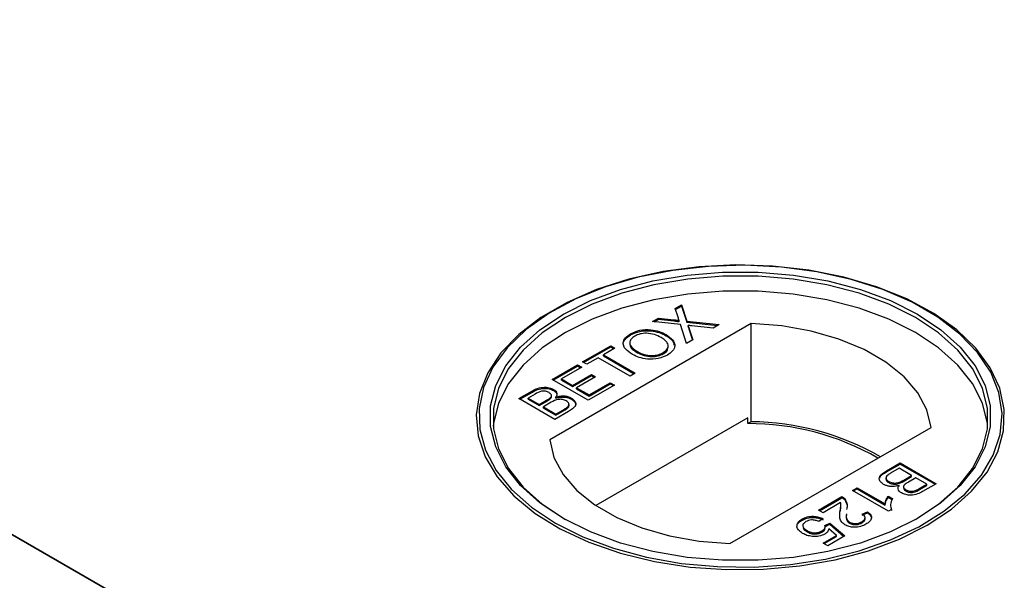
# Model space of a CAD drawing. Units: millimetres. Extents: x 700 to 7236, y 146 to 7276.
# Drawn here: x 4322 to 4391, y 4652 to 4691 of the extents above; entities that cross this region are included whole.
import ezdxf

# ---------------------------------------------------------------- set-up
doc = ezdxf.new("R2010")
doc.units = ezdxf.units.MM
doc.header["$LTSCALE"] = 20
doc.linetypes.add('PHANTOM', pattern=[12.7, 6.35, -1.27, 1.27, -1.27, 1.27, -1.27])

msp = doc.modelspace()

# ---------------------------------------------------------------- linework, layer by layer
at = {"color": 7, "linetype": 'Continuous', "lineweight": 25}
for p, q in [((3727.516, 4997.35), (4336.896, 4645.562)), ((4371.743, 4625.446), (3728.025, 4997.056)), ((4367.865, 4670.738), (4368.303, 4670.991)), ((4368.067, 4670.111), (4367.865, 4670.738)), ((4367.887, 4670.669), (4368.303, 4670.909)), ((4368.303, 4670.991), (4368.672, 4669.843)), ((4368.303, 4670.909), (4368.303, 4670.991)), ((4368.303, 4670.909), (4368.672, 4669.762)), ((4359.385, 4670.663), (4359.259, 4670.591)), ((4366.249, 4669.805), (4366.681, 4670.055)), ((4366.681, 4670.055), (4367.769, 4669.939)), ((4366.681, 4669.973), (4366.681, 4670.055)), ((4385.678, 4670.591), (4385.552, 4670.663)), ((4373.22, 4669.669), (4358.99, 4661.454)), ((4368.233, 4669.594), (4366.249, 4669.805)), ((4366.369, 4669.793), (4366.681, 4669.973)), ((4366.681, 4669.973), (4367.769, 4669.857)), ((4368.143, 4669.794), (4368.143, 4669.875)), ((4368.661, 4668.262), (4368.233, 4669.594)), ((4368.672, 4669.843), (4370.976, 4669.598)), ((4368.672, 4669.762), (4368.672, 4669.843)), ((4368.672, 4669.762), (4370.856, 4669.529)), ((4368.77, 4669.455), (4368.77, 4669.537)), ((4368.825, 4669.367), (4369.099, 4668.515)), ((4370.543, 4669.349), (4369.026, 4669.51)), ((4370.976, 4669.598), (4370.543, 4669.349)), ((4373.22, 4662.729), (4373.22, 4669.669)), ((4364.703, 4668.869), (4364.703, 4668.951)), ((4367.216, 4668.809), (4367.216, 4668.891)), ((4368.825, 4669.286), (4369.077, 4668.502)), ((4361.312, 4666.955), (4363.3, 4668.103)), ((4361.383, 4666.914), (4363.3, 4668.021)), ((4363.594, 4667.934), (4362.779, 4667.463)), ((4363.3, 4668.103), (4363.594, 4667.934)), ((4363.3, 4668.021), (4363.3, 4668.103)), ((4363.3, 4668.021), (4363.523, 4667.893)), ((4369.099, 4668.515), (4368.661, 4668.262)), ((4362.42, 4667.256), (4361.605, 4666.786)), ((4364.669, 4665.958), (4362.42, 4667.256)), ((4362.779, 4667.463), (4365.028, 4666.165)), ((4362.779, 4667.381), (4362.779, 4667.463)), ((4362.779, 4667.381), (4364.957, 4666.124)), ((4365.196, 4667.604), (4365.196, 4667.686)), ((4367.015, 4667.531), (4367.015, 4667.613)), ((4359.161, 4665.713), (4360.953, 4666.748)), ((4359.231, 4665.672), (4360.953, 4666.666)), ((4361.247, 4666.579), (4359.813, 4665.751)), ((4360.953, 4666.748), (4361.247, 4666.579)), ((4360.953, 4666.666), (4360.953, 4666.748)), ((4360.953, 4666.666), (4361.176, 4666.538)), ((4361.605, 4666.786), (4361.312, 4666.955)), ((4360.595, 4665.299), (4361.931, 4666.071)), ((4360.595, 4665.217), (4361.931, 4665.989)), ((4362.225, 4665.901), (4360.888, 4665.13)), ((4361.931, 4666.071), (4362.225, 4665.901)), ((4361.931, 4665.989), (4361.931, 4666.071)), ((4361.931, 4665.989), (4362.154, 4665.86)), ((4365.028, 4666.165), (4364.669, 4665.958)), ((4361.703, 4664.245), (4359.161, 4665.713)), ((4359.813, 4665.751), (4360.595, 4665.299)), ((4359.813, 4665.669), (4359.813, 4665.751)), ((4359.813, 4665.669), (4360.595, 4665.217)), ((4360.595, 4665.217), (4360.595, 4665.299)), ((4363.561, 4665.318), (4361.703, 4664.245)), ((4361.768, 4664.622), (4363.268, 4665.487)), ((4361.768, 4664.54), (4363.268, 4665.406)), ((4363.268, 4665.487), (4363.561, 4665.318)), ((4363.268, 4665.406), (4363.268, 4665.487)), ((4363.268, 4665.406), (4363.49, 4665.277)), ((4356.814, 4664.358), (4357.766, 4664.908)), ((4356.884, 4664.317), (4357.766, 4664.826)), ((4357.95, 4664.675), (4357.466, 4664.396)), ((4359.048, 4664.359), (4359.048, 4664.441)), ((4359.11, 4664.485), (4359.11, 4664.587)), ((4359.266, 4664.931), (4359.266, 4665.013)), ((4359.431, 4664.395), (4359.431, 4664.477)), ((4360.888, 4665.13), (4361.768, 4664.622)), ((4360.888, 4665.048), (4360.888, 4665.13)), ((4360.888, 4665.048), (4361.768, 4664.54)), ((4361.768, 4664.54), (4361.768, 4664.622)), ((4359.356, 4662.89), (4356.814, 4664.358)), ((4357.466, 4664.314), (4357.466, 4664.396)), ((4357.466, 4664.396), (4358.248, 4663.944)), ((4357.466, 4664.314), (4358.248, 4663.863)), ((4358.248, 4663.944), (4358.772, 4664.247)), ((4358.248, 4663.863), (4358.772, 4664.165)), ((4358.248, 4663.863), (4358.248, 4663.944)), ((4359.102, 4664.098), (4358.541, 4663.775)), ((4358.541, 4663.775), (4359.421, 4663.267)), ((4358.541, 4663.693), (4358.541, 4663.775)), ((4360.228, 4663.665), (4360.228, 4663.747)), ((4360.352, 4663.852), (4360.352, 4663.954)), ((4360.518, 4664.321), (4360.518, 4664.402)), ((4358.541, 4663.693), (4359.421, 4663.185)), ((4360.311, 4663.441), (4359.356, 4662.89)), ((4359.421, 4663.267), (4360.023, 4663.614)), ((4359.421, 4663.185), (4360.023, 4663.532)), ((4359.421, 4663.185), (4359.421, 4663.267)), ((4372.981, 4662.999), (4362.243, 4656.8)), ((4372.981, 4662.591), (4372.981, 4662.999)), ((4373.22, 4662.729), (4372.981, 4662.591)), ((4371.718, 4654.107), (4385.948, 4662.322)), ((4382.8, 4659.255), (4383.754, 4659.806)), ((4382.8, 4659.173), (4383.754, 4659.724)), ((4383.754, 4659.806), (4386.296, 4658.338)), ((4383.754, 4659.724), (4383.754, 4659.806)), ((4383.754, 4659.724), (4386.226, 4658.297)), ((4383.689, 4659.43), (4383.087, 4659.082)), ((4384.569, 4658.922), (4383.689, 4659.43)), ((4384.009, 4658.598), (4384.569, 4658.922)), ((4384.569, 4658.84), (4384.569, 4658.922)), ((4382.758, 4658.763), (4382.758, 4658.661)), ((4382.955, 4658.416), (4382.955, 4658.498)), ((4383.679, 4658.138), (4383.679, 4658.22)), ((4384.009, 4658.516), (4384.569, 4658.84)), ((4384.862, 4658.752), (4384.338, 4658.45)), ((4385.645, 4658.301), (4384.862, 4658.752)), ((4385.16, 4658.021), (4385.645, 4658.301)), ((4385.16, 4657.939), (4385.645, 4658.219)), ((4386.296, 4658.338), (4385.345, 4657.789)), ((4385.645, 4658.219), (4385.645, 4658.301)), ((4380.397, 4657.868), (4380.723, 4658.056)), ((4382.939, 4656.4), (4380.397, 4657.868)), ((4380.467, 4657.827), (4380.723, 4657.974)), ((4380.723, 4658.056), (4382.704, 4656.912)), ((4380.723, 4657.974), (4380.723, 4658.056)), ((4380.723, 4657.974), (4382.704, 4656.831)), ((4384, 4658.13), (4384, 4658.028)), ((4384.172, 4657.827), (4384.172, 4657.909)), ((4377.984, 4656.475), (4379.647, 4657.435)), ((4378.055, 4656.434), (4379.647, 4657.353)), ((4379.554, 4657.005), (4378.31, 4656.287)), ((4379.576, 4656.766), (4379.576, 4656.868)), ((4379.647, 4657.353), (4379.647, 4657.435)), ((4379.839, 4657.203), (4379.839, 4657.285)), ((4382.704, 4656.831), (4382.704, 4656.912)), ((4382.916, 4657.467), (4383.216, 4657.294)), ((4382.916, 4657.386), (4382.916, 4657.467)), ((4382.916, 4657.386), (4383.216, 4657.212)), ((4378.31, 4656.287), (4377.984, 4656.475)), ((4379.52, 4656.359), (4379.52, 4656.441)), ((4381.081, 4656.193), (4381.44, 4656.362)), ((4381.081, 4656.111), (4381.44, 4656.281)), ((4381.44, 4656.281), (4381.44, 4656.362)), ((4383.149, 4656.521), (4382.939, 4656.4)), ((4383.107, 4656.633), (4383.149, 4656.439)), ((4376.803, 4655.749), (4376.803, 4655.831)), ((4378.31, 4655.873), (4378.017, 4655.666)), ((4378.441, 4655.384), (4378.799, 4655.553)), ((4378.441, 4655.302), (4378.799, 4655.472)), ((4378.799, 4655.553), (4379.842, 4654.65)), ((4378.799, 4655.472), (4378.799, 4655.553)), ((4378.799, 4655.472), (4379.786, 4654.617)), ((4380.181, 4655.54), (4380.181, 4655.621)), ((4381.056, 4655.57), (4381.056, 4655.651)), ((4381.285, 4655.843), (4381.285, 4655.945)), ((4377.175, 4654.942), (4377.175, 4655.023)), ((4378.234, 4654.919), (4378.234, 4655.001)), ((4378.457, 4655.206), (4378.457, 4655.308)), ((4379.25, 4654.684), (4378.721, 4655.139)), ((4378.31, 4654.142), (4379.25, 4654.684)), ((4378.636, 4653.954), (4378.31, 4654.142)), ((4378.381, 4654.101), (4379.25, 4654.603)), ((4379.842, 4654.65), (4378.636, 4653.954)), ((4379.25, 4654.603), (4379.25, 4654.684))]:
    msp.add_line(p, q, dxfattribs=at)
at = {"color": 8, "linetype": 'PHANTOM', "lineweight": 18}
for p, q in [((4367.769, 4669.857), (4367.769, 4669.939)), ((4368.825, 4669.286), (4368.825, 4669.367)), ((4357.766, 4664.826), (4357.766, 4664.908)), ((4358.772, 4664.165), (4358.772, 4664.247)), ((4360.023, 4663.532), (4360.023, 4663.614)), ((4382.8, 4659.173), (4382.8, 4659.255)), ((4384.009, 4658.516), (4384.009, 4658.598)), ((4385.16, 4657.939), (4385.16, 4658.021))]:
    msp.add_line(p, q, dxfattribs=at)
at = {"color": 7, "linetype": 'Continuous', "lineweight": 25, "flags": 128}
for points in [[(4385.676, 4655.407), (4387.386, 4656.542), (4388.805, 4657.804), (4389.906, 4659.167), (4390.668, 4660.606), (4391.076, 4662.091), (4391.121, 4663.595), (4390.804, 4665.089), (4390.129, 4666.542), (4389.111, 4667.926), (4387.769, 4669.216), (4386.129, 4670.385), (4384.223, 4671.411), (4382.089, 4672.274), (4379.767, 4672.957), (4377.303, 4673.446), (4374.745, 4673.733), (4372.143, 4673.812), (4369.547, 4673.681), (4367.008, 4673.343), (4364.575, 4672.804), (4362.296, 4672.074), (4360.215, 4671.169), (4358.372, 4670.105), (4356.804, 4668.904), (4355.541, 4667.588), (4354.607, 4666.184), (4354.021, 4664.718), (4353.794, 4663.219), (4353.93, 4661.717), (4354.427, 4660.24), (4355.276, 4658.818), (4356.459, 4657.478), (4357.953, 4656.245), (4359.73, 4655.145), (4361.756, 4654.198), (4363.989, 4653.424), (4366.388, 4652.836), (4368.905, 4652.447), (4371.491, 4652.263), (4374.097, 4652.289), (4376.671, 4652.525), (4379.162, 4652.965), (4381.524, 4653.6), (4383.71, 4654.42), (4385.676, 4655.407)], [(4359.387, 4655.561), (4361.335, 4654.583), (4363.5, 4653.772), (4365.839, 4653.142), (4368.307, 4652.707), (4370.856, 4652.474), (4373.437, 4652.448), (4375.999, 4652.629), (4378.492, 4653.015), (4380.868, 4653.597), (4383.08, 4654.364), (4385.086, 4655.302), (4386.846, 4656.392), (4388.326, 4657.612), (4389.498, 4658.94), (4390.338, 4660.349), (4390.831, 4661.811), (4390.966, 4663.299), (4390.741, 4664.783), (4390.16, 4666.235), (4389.236, 4667.626), (4387.984, 4668.929), (4386.431, 4670.119), (4384.606, 4671.173), (4382.545, 4672.07), (4380.287, 4672.792), (4377.878, 4673.326), (4375.363, 4673.661), (4372.792, 4673.791), (4370.214, 4673.713), (4367.681, 4673.429), (4365.24, 4672.944), (4362.941, 4672.267), (4360.826, 4671.413), (4358.939, 4670.396), (4357.315, 4669.238), (4355.985, 4667.961), (4354.977, 4666.59), (4354.309, 4665.151), (4353.994, 4663.672), (4354.039, 4662.182), (4354.443, 4660.71), (4355.198, 4659.285), (4356.288, 4657.935), (4357.694, 4656.685), (4359.387, 4655.561)], [(4359.953, 4655.888), (4358.299, 4656.989), (4356.934, 4658.216), (4355.885, 4659.542), (4355.173, 4660.941), (4354.814, 4662.384), (4354.814, 4663.842), (4355.173, 4665.285), (4355.885, 4666.684), (4356.934, 4668.01), (4358.299, 4669.236), (4359.953, 4670.338), (4361.862, 4671.293), (4363.986, 4672.081), (4366.283, 4672.687), (4368.706, 4673.097), (4371.206, 4673.305), (4373.732, 4673.305), (4376.231, 4673.097), (4378.654, 4672.687), (4380.952, 4672.081), (4383.076, 4671.293), (4384.985, 4670.338), (4386.638, 4669.236), (4388.004, 4668.01), (4389.053, 4666.684), (4389.764, 4665.285), (4390.124, 4663.842), (4390.124, 4662.384), (4389.764, 4660.941), (4389.053, 4659.542), (4388.004, 4658.216), (4386.638, 4656.989), (4384.985, 4655.888), (4383.076, 4654.933), (4380.952, 4654.145), (4378.654, 4653.539), (4376.231, 4653.128), (4373.732, 4652.921), (4371.206, 4652.921), (4368.706, 4653.128), (4366.283, 4653.539), (4363.986, 4654.145), (4361.862, 4654.933), (4359.953, 4655.888)], [(4384.845, 4655.807), (4386.478, 4656.895), (4387.828, 4658.108), (4388.865, 4659.419), (4389.569, 4660.802), (4389.924, 4662.229), (4389.924, 4663.67), (4389.569, 4665.097), (4388.865, 4666.48), (4387.828, 4667.791), (4386.478, 4669.004), (4384.843, 4670.093), (4382.956, 4671.037), (4380.856, 4671.816), (4378.584, 4672.415), (4376.189, 4672.821), (4373.717, 4673.026), (4371.22, 4673.026), (4368.749, 4672.821), (4366.353, 4672.415), (4364.082, 4671.816), (4361.981, 4671.037), (4360.094, 4670.093), (4358.459, 4669.004), (4357.109, 4667.791), (4356.072, 4666.48), (4355.369, 4665.097), (4355.013, 4663.67), (4355.013, 4662.229), (4355.369, 4660.802), (4356.072, 4659.419), (4357.109, 4658.108), (4358.459, 4656.895), (4360.094, 4655.806), (4360.094, 4655.806)], [(4389.945, 4662.419), (4389.924, 4662.609), (4389.569, 4664.035), (4388.865, 4665.418), (4387.828, 4666.73), (4386.478, 4667.942), (4384.843, 4669.032), (4382.956, 4669.975), (4380.856, 4670.755), (4378.584, 4671.354), (4376.189, 4671.76), (4373.717, 4671.965), (4371.22, 4671.965), (4368.749, 4671.76), (4366.353, 4671.354), (4364.082, 4670.755), (4361.981, 4669.975), (4360.094, 4669.032), (4358.459, 4667.942), (4357.109, 4666.73), (4356.072, 4665.418), (4355.369, 4664.035), (4355.013, 4662.609), (4354.993, 4662.419)], [(4385.948, 4662.322), (4385.65, 4663.572), (4385.006, 4664.779), (4384.033, 4665.909), (4382.757, 4666.934), (4381.21, 4667.827), (4379.435, 4668.564), (4377.476, 4669.125), (4375.386, 4669.497), (4373.22, 4669.669)], [(4358.99, 4661.454), (4359.288, 4660.204), (4359.932, 4658.997), (4360.905, 4657.867), (4362.181, 4656.842), (4363.727, 4655.949), (4365.503, 4655.212), (4367.461, 4654.65), (4369.551, 4654.279), (4371.718, 4654.107)]]:
    msp.add_lwpolyline(points, dxfattribs=at)
at = {"color": 7, "linetype": 'Continuous', "lineweight": 25}
for centre, radius, start, end in [((4373.069, 4644.361), 18.23, 60.00088, 90.27704), ((4373.038, 4643.958), 18.771, 60.22122, 89.44484)]:
    msp.add_arc(centre, radius, start, end, dxfattribs=at)
for points, knots in [([(4368.143, 4669.875), (4368.129, 4669.919), (4368.103, 4669.998), (4368.078, 4670.076), (4368.067, 4670.111)], [0, 0, 0, 0, 0.56, 1, 1, 1, 1]), ([(4367.769, 4669.939), (4367.84, 4669.931), (4367.94, 4669.919), (4368.069, 4669.901), (4368.118, 4669.884), (4368.143, 4669.875)], [0, 0, 0, 0, 0.561271, 0.781793, 1, 1, 1, 1]), ([(4367.769, 4669.857), (4367.84, 4669.849), (4367.94, 4669.837), (4368.069, 4669.819), (4368.118, 4669.802), (4368.143, 4669.794)], [0, 0, 0, 0, 0.561271, 0.781793, 1, 1, 1, 1]), ([(4368.77, 4669.537), (4368.78, 4669.505), (4368.798, 4669.449), (4368.817, 4669.392), (4368.825, 4669.367)], [0, 0, 0, 0, 0.560002, 1, 1, 1, 1]), ([(4369.026, 4669.51), (4368.978, 4669.515), (4368.893, 4669.524), (4368.808, 4669.533), (4368.77, 4669.537)], [0, 0, 0, 0, 0.56, 1, 1, 1, 1]), ([(4368.77, 4669.455), (4368.78, 4669.424), (4368.798, 4669.367), (4368.817, 4669.31), (4368.825, 4669.286)], [0, 0, 0, 0, 0.560002, 1, 1, 1, 1]), ([(4364.239, 4668.088), (4364.218, 4668.132), (4364.141, 4668.294), (4364.303, 4668.59), (4364.57, 4668.776), (4364.703, 4668.869)], [0, 0, 0, 0, 0.158324, 0.578729, 1, 1, 1, 1]), ([(4364.833, 4667.481), (4364.655, 4667.599), (4364.3, 4667.833), (4364.134, 4668.271), (4364.291, 4668.67), (4364.566, 4668.857), (4364.703, 4668.951)], [0, 0, 0, 0, 0.28057, 0.559575, 0.779561, 1, 1, 1, 1]), ([(4364.999, 4668.782), (4364.912, 4668.722), (4364.737, 4668.603), (4364.626, 4668.373), (4364.663, 4668.027), (4364.976, 4667.827), (4365.196, 4667.686)], [0, 0, 0, 0, 0.187253, 0.374447, 0.561246, 1, 1, 1, 1]), ([(4364.703, 4668.951), (4364.913, 4669.046), (4365.33, 4669.237), (4366.101, 4669.266), (4366.746, 4669.128), (4367.059, 4668.97), (4367.216, 4668.891)], [0, 0, 0, 0, 0.279606, 0.558584, 0.779079, 1, 1, 1, 1]), ([(4364.703, 4668.869), (4364.913, 4668.964), (4365.33, 4669.155), (4366.101, 4669.185), (4366.746, 4669.046), (4367.059, 4668.888), (4367.216, 4668.809)], [0, 0, 0, 0, 0.279606, 0.558584, 0.779079, 1, 1, 1, 1]), ([(4366.855, 4668.685), (4366.707, 4668.76), (4366.413, 4668.91), (4365.873, 4669.003), (4365.36, 4668.951), (4365.119, 4668.839), (4364.999, 4668.782)], [0, 0, 0, 0, 0.280785, 0.560088, 0.779957, 1, 1, 1, 1]), ([(4367.015, 4667.613), (4367.136, 4667.704), (4367.38, 4667.885), (4367.378, 4668.22), (4367.167, 4668.488), (4366.959, 4668.619), (4366.855, 4668.685)], [0, 0, 0, 0, 0.2791, 0.558192, 0.778806, 1, 1, 1, 1]), ([(4367.216, 4668.891), (4367.386, 4668.774), (4367.726, 4668.541), (4367.882, 4668.109), (4367.705, 4667.722), (4367.441, 4667.537), (4367.31, 4667.444)], [0, 0, 0, 0, 0.280352, 0.559499, 0.779648, 1, 1, 1, 1]), ([(4367.216, 4668.809), (4367.397, 4668.693), (4367.7, 4668.5), (4367.753, 4668.244), (4367.774, 4668.141)], [0, 0, 0, 0, 0.597771, 1, 1, 1, 1]), ([(4364.671, 4668.107), (4364.672, 4668.091), (4364.689, 4667.892), (4364.953, 4667.742), (4365.196, 4667.604)], [0, 0, 0, 0, 0.081393, 1, 1, 1, 1]), ([(4367.31, 4667.444), (4367.105, 4667.35), (4366.695, 4667.163), (4365.941, 4667.129), (4365.302, 4667.254), (4364.99, 4667.406), (4364.833, 4667.481)], [0, 0, 0, 0, 0.279582, 0.558772, 0.779314, 1, 1, 1, 1]), ([(4365.196, 4667.686), (4365.341, 4667.612), (4365.629, 4667.466), (4366.166, 4667.392), (4366.664, 4667.446), (4366.898, 4667.557), (4367.015, 4667.613)], [0, 0, 0, 0, 0.280657, 0.559885, 0.779849, 1, 1, 1, 1]), ([(4365.196, 4667.604), (4365.341, 4667.531), (4365.629, 4667.384), (4366.166, 4667.311), (4366.664, 4667.364), (4366.898, 4667.475), (4367.015, 4667.531)], [0, 0, 0, 0, 0.280657, 0.559885, 0.779849, 1, 1, 1, 1]), ([(4367.015, 4667.531), (4367.155, 4667.62), (4367.33, 4667.732), (4367.323, 4667.874), (4367.322, 4667.902)], [0, 0, 0, 0, 0.799577, 1, 1, 1, 1]), ([(4357.766, 4664.908), (4357.882, 4664.971), (4358.114, 4665.096), (4358.548, 4665.185), (4358.966, 4665.145), (4359.166, 4665.057), (4359.266, 4665.013)], [0, 0, 0, 0, 0.281148, 0.55999, 0.780101, 1, 1, 1, 1]), ([(4357.766, 4664.826), (4357.882, 4664.889), (4358.114, 4665.015), (4358.548, 4665.104), (4358.966, 4665.063), (4359.166, 4664.975), (4359.266, 4664.931)], [0, 0, 0, 0, 0.281148, 0.55999, 0.780101, 1, 1, 1, 1]), ([(4358.939, 4664.787), (4358.862, 4664.823), (4358.747, 4664.877), (4358.552, 4664.899), (4358.26, 4664.869), (4358.088, 4664.761), (4357.95, 4664.675)], [0, 0, 0, 0, 0.249556, 0.375051, 0.500263, 1, 1, 1, 1]), ([(4358.772, 4664.247), (4358.83, 4664.28), (4358.933, 4664.34), (4359.012, 4664.41), (4359.048, 4664.441)], [0, 0, 0, 0, 0.560393, 1, 1, 1, 1]), ([(4359.048, 4664.441), (4359.072, 4664.473), (4359.12, 4664.539), (4359.102, 4664.672), (4359.001, 4664.744), (4358.939, 4664.787)], [0, 0, 0, 0, 0.280887, 0.561085, 1, 1, 1, 1]), ([(4359.048, 4664.359), (4359.076, 4664.392), (4359.114, 4664.436), (4359.103, 4664.483), (4359.101, 4664.494)], [0, 0, 0, 0, 0.753547, 1, 1, 1, 1]), ([(4359.266, 4665.013), (4359.324, 4664.971), (4359.441, 4664.887), (4359.528, 4664.695), (4359.468, 4664.559), (4359.431, 4664.477)], [0, 0, 0, 0, 0.280344, 0.560845, 1, 1, 1, 1]), ([(4359.266, 4664.931), (4359.326, 4664.889), (4359.436, 4664.813), (4359.468, 4664.717), (4359.482, 4664.673)], [0, 0, 0, 0, 0.552105, 1, 1, 1, 1]), ([(4359.431, 4664.477), (4359.532, 4664.504), (4359.733, 4664.558), (4360.049, 4664.557), (4360.321, 4664.502), (4360.453, 4664.435), (4360.518, 4664.402)], [0, 0, 0, 0, 0.2802, 0.559643, 0.779721, 1, 1, 1, 1]), ([(4359.431, 4664.395), (4359.532, 4664.422), (4359.733, 4664.476), (4360.049, 4664.475), (4360.321, 4664.42), (4360.453, 4664.354), (4360.518, 4664.321)], [0, 0, 0, 0, 0.2802, 0.559643, 0.779721, 1, 1, 1, 1]), ([(4358.772, 4664.165), (4358.83, 4664.198), (4358.933, 4664.258), (4359.012, 4664.328), (4359.048, 4664.359)], [0, 0, 0, 0, 0.560393, 1, 1, 1, 1]), ([(4360.155, 4664.198), (4360.074, 4664.236), (4359.953, 4664.292), (4359.749, 4664.314), (4359.442, 4664.292), (4359.253, 4664.184), (4359.102, 4664.098)], [0, 0, 0, 0, 0.249814, 0.375539, 0.501173, 1, 1, 1, 1]), ([(4360.023, 4663.614), (4360.064, 4663.638), (4360.137, 4663.679), (4360.2, 4663.726), (4360.228, 4663.747)], [0, 0, 0, 0, 0.560136, 1, 1, 1, 1]), ([(4360.228, 4663.747), (4360.27, 4663.787), (4360.354, 4663.867), (4360.356, 4664.002), (4360.281, 4664.116), (4360.197, 4664.171), (4360.155, 4664.198)], [0, 0, 0, 0, 0.280278, 0.558984, 0.7794, 1, 1, 1, 1]), ([(4360.228, 4663.665), (4360.274, 4663.705), (4360.344, 4663.766), (4360.339, 4663.838), (4360.337, 4663.862)], [0, 0, 0, 0, 0.659027, 1, 1, 1, 1]), ([(4360.518, 4664.402), (4360.594, 4664.349), (4360.746, 4664.243), (4360.849, 4664.041), (4360.784, 4663.737), (4360.506, 4663.563), (4360.311, 4663.441)], [0, 0, 0, 0, 0.187097, 0.374265, 0.560797, 1, 1, 1, 1]), ([(4360.518, 4664.321), (4360.593, 4664.268), (4360.743, 4664.162), (4360.849, 4663.976), (4360.811, 4663.858), (4360.795, 4663.809)], [0, 0, 0, 0, 0.365878, 0.731896, 1, 1, 1, 1]), ([(4360.023, 4663.532), (4360.064, 4663.556), (4360.137, 4663.598), (4360.2, 4663.644), (4360.228, 4663.665)], [0, 0, 0, 0, 0.560136, 1, 1, 1, 1]), ([(4382.592, 4658.294), (4382.516, 4658.347), (4382.364, 4658.453), (4382.261, 4658.655), (4382.326, 4658.96), (4382.604, 4659.133), (4382.8, 4659.255)], [0, 0, 0, 0, 0.187097, 0.374265, 0.560797, 1, 1, 1, 1]), ([(4382.315, 4658.724), (4382.318, 4658.742), (4382.346, 4658.921), (4382.585, 4659.054), (4382.8, 4659.173)], [0, 0, 0, 0, 0.101167, 1, 1, 1, 1]), ([(4382.882, 4658.95), (4382.84, 4658.909), (4382.756, 4658.829), (4382.754, 4658.694), (4382.829, 4658.581), (4382.913, 4658.526), (4382.955, 4658.498)], [0, 0, 0, 0, 0.280278, 0.558984, 0.7794, 1, 1, 1, 1]), ([(4383.087, 4659.082), (4383.046, 4659.059), (4382.974, 4659.017), (4382.91, 4658.97), (4382.882, 4658.95)], [0, 0, 0, 0, 0.560136, 1, 1, 1, 1]), ([(4383.679, 4658.22), (4383.578, 4658.193), (4383.377, 4658.138), (4383.061, 4658.14), (4382.789, 4658.195), (4382.657, 4658.261), (4382.592, 4658.294)], [0, 0, 0, 0, 0.2802, 0.559643, 0.779721, 1, 1, 1, 1]), ([(4382.773, 4658.671), (4382.77, 4658.649), (4382.761, 4658.59), (4382.831, 4658.499), (4382.914, 4658.444), (4382.955, 4658.416)], [0, 0, 0, 0, 0.232629, 0.616154, 1, 1, 1, 1]), ([(4382.955, 4658.498), (4383.036, 4658.461), (4383.157, 4658.405), (4383.361, 4658.382), (4383.668, 4658.404), (4383.858, 4658.512), (4384.009, 4658.598)], [0, 0, 0, 0, 0.2498143, 0.3755386, 0.501173, 1, 1, 1, 1]), ([(4382.955, 4658.416), (4383.036, 4658.379), (4383.157, 4658.323), (4383.361, 4658.301), (4383.668, 4658.323), (4383.858, 4658.43), (4384.009, 4658.516)], [0, 0, 0, 0, 0.2498143, 0.3755386, 0.501173, 1, 1, 1, 1]), ([(4383.845, 4657.684), (4383.786, 4657.726), (4383.669, 4657.81), (4383.583, 4658.002), (4383.642, 4658.137), (4383.679, 4658.22)], [0, 0, 0, 0, 0.280344, 0.560845, 1, 1, 1, 1]), ([(4384.063, 4658.256), (4384.038, 4658.223), (4383.99, 4658.157), (4384.008, 4658.025), (4384.11, 4657.953), (4384.172, 4657.909)], [0, 0, 0, 0, 0.280887, 0.561085, 1, 1, 1, 1]), ([(4384.338, 4658.45), (4384.281, 4658.416), (4384.178, 4658.357), (4384.098, 4658.287), (4384.063, 4658.256)], [0, 0, 0, 0, 0.560393, 1, 1, 1, 1]), ([(4385.345, 4657.789), (4385.228, 4657.726), (4384.996, 4657.6), (4384.562, 4657.511), (4384.144, 4657.551), (4383.944, 4657.64), (4383.845, 4657.684)], [0, 0, 0, 0, 0.2811476, 0.55999, 0.7801011, 1, 1, 1, 1]), ([(4384.009, 4658.039), (4384.009, 4658.015), (4384.01, 4657.934), (4384.105, 4657.871), (4384.172, 4657.827)], [0, 0, 0, 0, 0.300252, 1, 1, 1, 1]), ([(4384.172, 4657.909), (4384.248, 4657.873), (4384.363, 4657.82), (4384.558, 4657.798), (4384.85, 4657.828), (4385.023, 4657.935), (4385.16, 4658.021)], [0, 0, 0, 0, 0.249556, 0.375051, 0.500263, 1, 1, 1, 1]), ([(4384.172, 4657.827), (4384.248, 4657.792), (4384.363, 4657.738), (4384.558, 4657.716), (4384.85, 4657.746), (4385.023, 4657.853), (4385.16, 4657.939)], [0, 0, 0, 0, 0.249556, 0.375051, 0.500263, 1, 1, 1, 1]), ([(4379.52, 4656.441), (4379.531, 4656.505), (4379.548, 4656.61), (4379.569, 4656.757), (4379.583, 4656.881), (4379.564, 4656.964), (4379.554, 4657.005)], [0, 0, 0, 0, 0.340043, 0.560064, 0.780067, 1, 1, 1, 1]), ([(4379.647, 4657.435), (4379.689, 4657.41), (4379.764, 4657.364), (4379.816, 4657.309), (4379.839, 4657.285)], [0, 0, 0, 0, 0.559966, 1, 1, 1, 1]), ([(4379.647, 4657.353), (4379.689, 4657.328), (4379.764, 4657.282), (4379.816, 4657.227), (4379.839, 4657.203)], [0, 0, 0, 0, 0.559966, 1, 1, 1, 1]), ([(4379.839, 4657.285), (4379.915, 4657.146), (4380.052, 4656.899), (4380, 4656.642), (4379.977, 4656.528)], [0, 0, 0, 0, 0.5583683, 1, 1, 1, 1]), ([(4379.839, 4657.203), (4379.922, 4657.065), (4380.033, 4656.88), (4380.003, 4656.688), (4379.996, 4656.639)], [0, 0, 0, 0, 0.745241, 1, 1, 1, 1]), ([(4382.704, 4656.912), (4382.721, 4657.019), (4382.751, 4657.209), (4382.865, 4657.388), (4382.916, 4657.467)], [0, 0, 0, 0, 0.559705, 1, 1, 1, 1]), ([(4382.704, 4656.831), (4382.721, 4656.937), (4382.751, 4657.127), (4382.865, 4657.307), (4382.916, 4657.386)], [0, 0, 0, 0, 0.559705, 1, 1, 1, 1]), ([(4383.216, 4657.294), (4383.147, 4657.15), (4383.025, 4656.895), (4383.111, 4656.635), (4383.149, 4656.521)], [0, 0, 0, 0, 0.560432, 1, 1, 1, 1]), ([(4379.858, 4655.431), (4379.753, 4655.512), (4379.545, 4655.672), (4379.467, 4656.033), (4379.5, 4656.286), (4379.52, 4656.441)], [0, 0, 0, 0, 0.2787557, 0.5588313, 1, 1, 1, 1]), ([(4379.52, 4656.359), (4379.53, 4656.423), (4379.547, 4656.528), (4379.57, 4656.667), (4379.573, 4656.742), (4379.574, 4656.776)], [0, 0, 0, 0, 0.460314, 0.758155, 1, 1, 1, 1]), ([(4379.958, 4656.22), (4379.95, 4656.147), (4379.934, 4656.007), (4379.974, 4655.793), (4380.112, 4655.678), (4380.181, 4655.621)], [0, 0, 0, 0, 0.345975, 0.67406, 1, 1, 1, 1]), ([(4379.958, 4656.138), (4379.95, 4656.066), (4379.934, 4655.925), (4379.974, 4655.711), (4380.112, 4655.597), (4380.181, 4655.54)], [0, 0, 0, 0, 0.345975, 0.67406, 1, 1, 1, 1]), ([(4381.056, 4655.651), (4381.121, 4655.695), (4381.25, 4655.782), (4381.306, 4655.946), (4381.234, 4656.091), (4381.132, 4656.159), (4381.081, 4656.193)], [0, 0, 0, 0, 0.280431, 0.55946, 0.779357, 1, 1, 1, 1]), ([(4381.44, 4656.362), (4381.534, 4656.286), (4381.721, 4656.135), (4381.752, 4655.865), (4381.595, 4655.641), (4381.426, 4655.532), (4381.342, 4655.478)], [0, 0, 0, 0, 0.280256, 0.558866, 0.779117, 1, 1, 1, 1]), ([(4381.44, 4656.281), (4381.547, 4656.206), (4381.683, 4656.111), (4381.688, 4655.992), (4381.69, 4655.967)], [0, 0, 0, 0, 0.785593, 1, 1, 1, 1]), ([(4376.467, 4655.28), (4376.467, 4655.397), (4376.468, 4655.605), (4376.701, 4655.762), (4376.803, 4655.831)], [0, 0, 0, 0, 0.558446, 1, 1, 1, 1]), ([(4376.537, 4655.517), (4376.538, 4655.522), (4376.556, 4655.615), (4376.683, 4655.684), (4376.803, 4655.749)], [0, 0, 0, 0, 0.05261, 1, 1, 1, 1]), ([(4376.803, 4655.831), (4376.924, 4655.89), (4377.164, 4656.008), (4377.611, 4656.05), (4378.01, 4655.998), (4378.21, 4655.915), (4378.31, 4655.873)], [0, 0, 0, 0, 0.28005, 0.559264, 0.779421, 1, 1, 1, 1]), ([(4376.803, 4655.749), (4376.924, 4655.808), (4377.164, 4655.926), (4377.611, 4655.968), (4378.01, 4655.917), (4378.21, 4655.833), (4378.31, 4655.791)], [0, 0, 0, 0, 0.28005, 0.559264, 0.779421, 1, 1, 1, 1]), ([(4377.095, 4655.661), (4377.02, 4655.607), (4376.87, 4655.501), (4376.871, 4655.302), (4376.99, 4655.142), (4377.113, 4655.063), (4377.175, 4655.023)], [0, 0, 0, 0, 0.279515, 0.558288, 0.778902, 1, 1, 1, 1]), ([(4378.017, 4655.666), (4377.937, 4655.697), (4377.778, 4655.757), (4377.508, 4655.787), (4377.265, 4655.746), (4377.152, 4655.689), (4377.095, 4655.661)], [0, 0, 0, 0, 0.280714, 0.559926, 0.779622, 1, 1, 1, 1]), ([(4381.342, 4655.478), (4381.223, 4655.418), (4380.987, 4655.299), (4380.546, 4655.248), (4380.142, 4655.295), (4379.953, 4655.386), (4379.858, 4655.431)], [0, 0, 0, 0, 0.280492, 0.559664, 0.7797671, 1, 1, 1, 1]), ([(4380.181, 4655.621), (4380.254, 4655.589), (4380.402, 4655.524), (4380.67, 4655.521), (4380.893, 4655.568), (4381.001, 4655.624), (4381.056, 4655.651)], [0, 0, 0, 0, 0.2790686, 0.5585904, 0.779053, 1, 1, 1, 1]), ([(4380.181, 4655.54), (4380.254, 4655.507), (4380.402, 4655.442), (4380.67, 4655.439), (4380.893, 4655.487), (4381.001, 4655.542), (4381.056, 4655.57)], [0, 0, 0, 0, 0.2790686, 0.5585904, 0.779053, 1, 1, 1, 1]), ([(4381.056, 4655.57), (4381.124, 4655.613), (4381.251, 4655.695), (4381.268, 4655.804), (4381.277, 4655.854)], [0, 0, 0, 0, 0.534532, 1, 1, 1, 1]), ([(4376.868, 4654.824), (4376.756, 4654.899), (4376.556, 4655.033), (4376.494, 4655.205), (4376.467, 4655.28)], [0, 0, 0, 0, 0.559726, 1, 1, 1, 1]), ([(4378.437, 4654.78), (4378.306, 4654.721), (4378.042, 4654.604), (4377.564, 4654.596), (4377.16, 4654.676), (4376.965, 4654.775), (4376.868, 4654.824)], [0, 0, 0, 0, 0.2791745, 0.5587432, 0.7791568, 1, 1, 1, 1]), ([(4376.905, 4655.199), (4376.933, 4655.153), (4376.991, 4655.056), (4377.112, 4654.981), (4377.175, 4654.942)], [0, 0, 0, 0, 0.479048, 1, 1, 1, 1]), ([(4377.175, 4655.023), (4377.26, 4654.98), (4377.429, 4654.894), (4377.749, 4654.849), (4378.035, 4654.899), (4378.168, 4654.967), (4378.234, 4655.001)], [0, 0, 0, 0, 0.280653, 0.559595, 0.77929, 1, 1, 1, 1]), ([(4377.175, 4654.942), (4377.26, 4654.899), (4377.429, 4654.813), (4377.749, 4654.767), (4378.035, 4654.817), (4378.168, 4654.885), (4378.234, 4654.919)], [0, 0, 0, 0, 0.280653, 0.559595, 0.77929, 1, 1, 1, 1]), ([(4378.234, 4655.001), (4378.28, 4655.03), (4378.371, 4655.088), (4378.468, 4655.221), (4378.451, 4655.322), (4378.441, 4655.384)], [0, 0, 0, 0, 0.28088, 0.56114, 1, 1, 1, 1]), ([(4378.234, 4654.919), (4378.279, 4654.949), (4378.369, 4655.007), (4378.453, 4655.111), (4378.444, 4655.183), (4378.44, 4655.216)], [0, 0, 0, 0, 0.35415, 0.707517, 1, 1, 1, 1]), ([(4378.721, 4655.139), (4378.697, 4655.064), (4378.653, 4654.93), (4378.503, 4654.826), (4378.437, 4654.78)], [0, 0, 0, 0, 0.559939, 1, 1, 1, 1])]:
    msp.add_open_spline(points, degree=3, knots=knots, dxfattribs=at)

doc.saveas('drawing.dxf')
